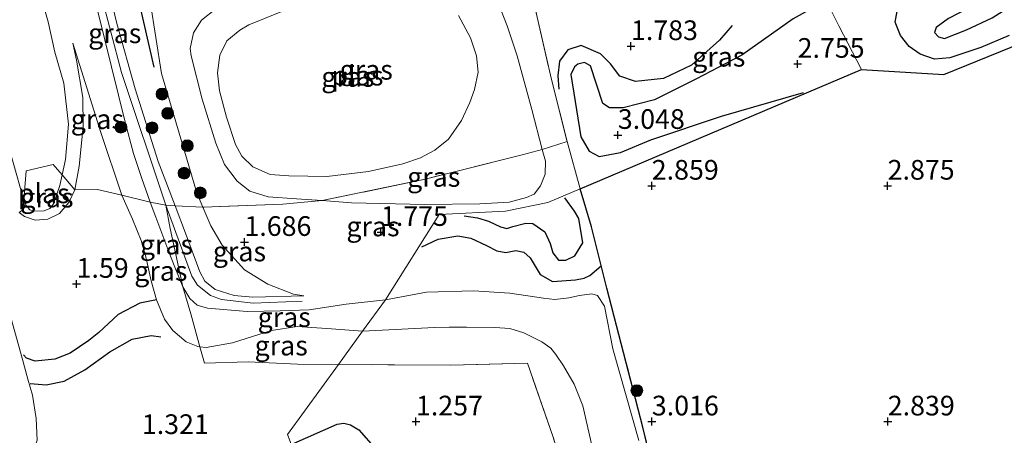
# Model space of a CAD drawing. Units: metres. Extents: x 119999 to 130006, y 437499 to 443750.
# Drawn here: x 122485 to 122610, y 439774 to 439827 of the extents above; entities that cross this region are included whole.
import ezdxf
from ezdxf.enums import TextEntityAlignment as Align

# ---------------------------------------------------------------- set-up
doc = ezdxf.new("R2010")
doc.units = ezdxf.units.M
doc.linetypes.add('IE-TERREINAFSCHEIDING', pattern=[10, 8, -2])
doc.layers.get('0').update_dxf_attribs({"lineweight": 25})
for name, color, linetype in [('B-ME-GR-BOMENRIJ-L-B1', 10, 'Continuous'), ('B-ME-GW-GRONDWERKLIJN-L-B1', 10, 'Continuous'), ('B-ME-GW-HOOGTEPUNT-S-B1', 10, 'Continuous'), ('B-ME-IE-RIET-GV-B6', 10, 'Continuous'), ('B-ME-OG-BREUK-L-B1', 10, 'Continuous')]:
    doc.layers.add(name, color=color, linetype=linetype)
for name, color, linetype, lineweight in [('B-ME-GR-BOOM-S-B1', 93, 'Continuous', 18), ('B-ME-GW-KRUINLIJN-L-B1', 93, 'Continuous', 18), ('B-ME-GW-TEENLIJN-L-B1', 93, 'Continuous', 18), ('B-ME-IE-GRASLAND-GV-B6', 93, 'Continuous', 18), ('B-ME-IE-HULPGEOMETRIE-L-B1', 53, 'Continuous', 18), ('B-ME-IE-TERREINAFSCHEIDING-DOORGANG-L-B1', 8, 'IE-TERREINAFSCHEIDING-KUNSTMATIG-OPEN', 18), ('B-ME-IE-TERREINAFSCHEIDING-RASTERHEKWERK-L-B1', 8, 'IE-TERREINAFSCHEIDING', 18), ('B-ME-OG-WATER-GV-B6', 153, 'Continuous', 18)]:
    doc.layers.add(name, color=color, linetype=linetype, lineweight=lineweight)
doc.styles.add('NLCS-ISO', font='NLCS-ISO.TTF')
doc.linetypes.add('IE-TERREINAFSCHEIDING-KUNSTMATIG-OPEN', pattern='A,7,-1.5,[67,NLCS.SHX,S=0.75,R=0,X=0,Y=0],-1.5', length=10)

# ---------------------------------------------------------------- blocks, each defined once
blk = doc.blocks.new('hoogtepunt')
for p, q in [((-0.5, 0), (0.5, 0)), ((0, 0.5), (0, -0.5))]:
    blk.add_line(p, q)
blk = doc.blocks.new('boom')
h = blk.add_hatch(color=256)
edge = h.paths.add_edge_path()
edge.add_arc((0, 0), 0.75, 0, 360)
blk.add_circle((0, 0), 0.75)

msp = doc.modelspace()

# ---------------------------------------------------------------- linework, layer by layer
at = {"layer": 'B-ME-GR-BOMENRIJ-L-B1'}
msp.add_line((122499.696, 439832.095, 1.727), (122502.181, 439821.204, 1.558), dxfattribs=at)
at = {"layer": 'B-ME-GW-GRONDWERKLIJN-L-B1'}
for points in [[(122610.968, 439825.246, 2.891), (122607.38, 439823.702, 2.903), (122603.418, 439822.411, 2.911), (122601.46, 439822.244, 2.911), (122599.632, 439822.876, 2.911), (122598.241, 439823.845, 2.911), (122597.134, 439825.227, 2.863), (122596.457, 439826.926, 2.822), (122596.845, 439829.026, 2.758), (122598.065, 439830.763, 2.702), (122601.123, 439832.081, 2.625), (122604.472, 439832.981, 2.601), (122608.62, 439834.236, 2.605), (122610.454, 439835.813, 2.577)], [(122587.711, 439829.673, 2.434), (122583.493, 439827.336, 2.464), (122576.983, 439822.723, 2.637), (122571.137, 439819.683, 2.73), (122565.879, 439817.053, 2.806), (122561.866, 439816.027, 2.826), (122560.132, 439816.055, 2.758), (122559.279, 439816.587, 2.831), (122557.743, 439821.385, 2.633), (122556.963, 439821.822, 2.613), (122556.112, 439821.604, 2.609), (122555.686, 439821.234, 2.625), (122555.244, 439820.297, 2.661), (122556.507, 439812.337, 2.839), (122557.56, 439810.526, 2.939), (122558.846, 439809.858, 3.056), (122561.541, 439810.359, 3.072), (122565.403, 439811.991, 3.072), (122574.401, 439814.988, 2.923), (122584.806, 439817.976, 2.831)], [(122536.29, 439798.353, 2.281), (122538.372, 439799.336, 2.273), (122540.84, 439799.752, 2.273), (122542.513, 439799.458, 2.273), (122544.496, 439798.534, 2.257), (122545.821, 439797.86, 2.277), (122546.97, 439797.644, 2.333), (122548.253, 439797.915, 2.393), (122549.249, 439797.707, 2.421), (122550.076, 439796.966, 2.461), (122550.966, 439795.509, 2.594), (122551.317, 439794.86, 2.662), (122552.877, 439793.978, 2.763), (122555.819, 439794.158, 2.743), (122556.922, 439794.409, 2.743), (122557.662, 439794.723, 2.743), (122559.089, 439795.955, 2.745)], [(122502.525, 439791.648, 1.831), (122500.403, 439791.213, 1.823), (122497.644, 439789.764, 1.775), (122495.223, 439787.477, 1.69), (122493.944, 439786.465, 1.682), (122491.576, 439784.842, 1.682), (122489.608, 439784.082, 1.686), (122487.123, 439783.818, 1.707), (122486.014, 439784.231, 1.711), (122485.634, 439784.646, 1.707)], [(122519.652, 439773.258, 1.189), (122525.527, 439775.824, 1.277), (122526.365, 439775.94, 1.301), (122527.225, 439775.754, 1.289), (122528.289, 439775.09, 1.289), (122530.416, 439772.641, 1.285), (122536.577, 439759.693, 1.373), (122545.995, 439739.306, 1.285), (122550.85, 439730.095, 1.345), (122551.702, 439727.199, 1.345), (122552.637, 439724.488, 1.345), (122559.398, 439711.721, 1.333), (122564.467, 439699.719, 1.385), (122565.311, 439698.6, 1.385), (122566.088, 439697.72, 1.389), (122567.121, 439696.583, 1.405)]]:
    msp.add_polyline3d(points, dxfattribs=at)
at = {"layer": 'B-ME-GW-KRUINLIJN-L-B1'}
for points in [[(122492.611, 439847.467, 3.241), (122492.245, 439845.333, 3.124), (122492.93, 439841.33, 2.956), (122495.456, 439830.573, 2.691), (122498.074, 439820.528, 2.562), (122503.721, 439803.663, 2.554), (122507.035, 439794.648, 2.53), (122507.769, 439793.488, 2.55), (122509.404, 439792.192, 2.518), (122510.798, 439791.689, 2.466), (122514.849, 439791.213, 2.285), (122521.064, 439791.472, 1.931)], [(122495.486, 439847.345, 3.096), (122494.145, 439845.217, 3.068), (122493.612, 439843.726, 3.04), (122493.684, 439842.127, 2.972), (122495.75, 439834.039, 2.691), (122497.493, 439826.744, 2.622), (122499.836, 439818.449, 2.546), (122502.738, 439809.212, 2.518), (122504.908, 439803.567, 2.52)], [(122501.732, 439804.049, 2.534), (122501.678, 439804.196, 2.538), (122500.683, 439807.046, 2.554), (122499.611, 439810.241, 2.53), (122498.555, 439814.231, 2.494), (122495.951, 439824.669, 2.582), (122492.764, 439837.724, 2.799), (122491.254, 439843.071, 2.956), (122489.553, 439846.227, 3.104)], [(122551.593, 439810.761, 1.82), (122550.261, 439815.85, 1.891), (122548.423, 439822.632, 1.759), (122547.147, 439826.467, 1.538), (122545.584, 439830.405, 1.409)], [(122510.09, 439828.619, 1.188), (122508.26, 439827.167, 1.188), (122507.263, 439825.593, 1.188), (122506.826, 439823.598, 1.192), (122506.953, 439822.646, 1.192), (122508.333, 439817.145, 1.164), (122510.096, 439811.541, 1.188), (122511.202, 439808.843, 1.217), (122512.803, 439806.717, 1.289), (122514.399, 439805.458, 1.357), (122516.733, 439804.726, 1.445), (122520.336, 439804.48, 1.498), (122523.59, 439804.246, 1.552)], [(122492.136, 439805.634, 1.566), (122492.689, 439808.635, 1.558), (122493.219, 439813.678, 1.55), (122493.169, 439817.35, 1.574), (122492.362, 439822.12, 1.578), (122491.895, 439824.254, 1.594)], [(122523.59, 439804.246, 1.552), (122527.315, 439803.978, 1.614), (122536.668, 439803.75, 1.658), (122543.676, 439803.82, 1.594), (122547.378, 439804.058, 1.59), (122549.609, 439804.663, 1.542), (122550.548, 439805.081, 1.598), (122551.385, 439806.129, 1.723), (122551.98, 439807.596, 1.787), (122551.99, 439809.246, 1.799), (122551.593, 439810.761, 1.82)], [(122485.071, 439802.736, 1.337), (122485.75, 439802.223, 1.349), (122487.101, 439801.747, 1.401), (122488.701, 439801.877, 1.494), (122490.209, 439802.602, 1.538), (122491.401, 439804.02, 1.57), (122492.136, 439805.634, 1.566)], [(122505.886, 439793.274, 2.466), (122504.885, 439795.776, 2.438), (122504.101, 439797.756, 2.45), (122502.436, 439802.136, 2.478), (122501.732, 439804.049, 2.534)], [(122504.908, 439803.567, 2.52), (122506.244, 439800.092, 2.522), (122508.058, 439795.178, 2.522), (122508.704, 439793.994, 2.518), (122509.999, 439792.942, 2.502), (122512.435, 439792.203, 2.43), (122514.796, 439791.994, 2.265), (122521.259, 439792.127, 1.935)], [(122417.172, 439787.112, 1.416), (122422.376, 439775.926, 1.405), (122427.956, 439764.045, 1.265), (122431.509, 439758.063, 1.249), (122435.705, 439753.245, 1.269), (122440.568, 439751.026, 1.281), (122445.362, 439750.424, 1.225), (122449.997, 439751.023, 1.172), (122455.4, 439752.857, 1.16), (122468.375, 439757.564, 1.144), (122476.701, 439761.174, 1.18), (122481.365, 439764.176, 1.148), (122484.033, 439766.861, 1.188), (122486.116, 439770.31, 1.221), (122487.364, 439773.809, 1.253), (122487.231, 439776.549, 1.349), (122486.749, 439779.509, 1.458), (122486.185, 439781.533, 1.55), (122485.436, 439784.211, 1.658), (122482.639, 439794.265, 1.522), (122480.899, 439799.696, 1.381)], [(122531.671, 439791.65, 2.185), (122526.655, 439791.102, 2.168), (122521.96, 439790.355, 1.895), (122518.278, 439790.234, 1.968), (122514.086, 439790.154, 2.213), (122509.009, 439790.557, 2.486), (122507.723, 439790.956, 2.486), (122506.767, 439791.809, 2.478), (122505.886, 439793.274, 2.466)], [(122563.862, 439773.758, 2.875), (122560.578, 439785.418, 2.867), (122559.515, 439790.848, 2.827), (122558.623, 439792.173, 2.835), (122557.898, 439792.397, 2.835), (122556.317, 439792.188, 2.835), (122554.965, 439791.883, 2.835), (122553.19, 439791.686, 2.863), (122551.76, 439791.845, 2.847), (122547.471, 439792.464, 2.823), (122542.83, 439792.762, 2.678), (122536.891, 439792.592, 2.506), (122531.671, 439791.65, 2.185)]]:
    msp.add_polyline3d(points, dxfattribs=at)
at = {"layer": 'B-ME-GW-TEENLIJN-L-B1'}
for points in [[(122585.952, 439862.638, 1.201), (122580.314, 439860.972, 1.301), (122571.848, 439858.643, 1.389), (122564.42, 439856.015, 1.365), (122555.053, 439852.844, 1.353), (122547.099, 439850.095, 1.281), (122537.807, 439847.815, 1.261), (122528.727, 439845.831, 1.184), (122517.547, 439843.515, 1.208), (122510.389, 439841.723, 1.152), (122505.588, 439840.137, 1.16), (122503.601, 439838.882, 1.136), (122501.675, 439836.953, 1.188), (122500.892, 439835.091, 1.229), (122501.025, 439834.193, 1.233), (122503.185, 439820.397, 1.397), (122507.664, 439805.228, 1.482), (122508.438, 439803.405, 1.557)], [(122491.895, 439824.254, 1.594), (122495.47, 439812.914, 1.743), (122498.133, 439804.943, 1.944)], [(122508.046, 439785.669, 1.504), (122507.784, 439785.695, 1.506), (122506.316, 439786.277, 1.538), (122504.607, 439787.73, 1.662), (122503.564, 439789.192, 1.707), (122502.525, 439791.648, 1.831), (122501.84, 439794.04, 1.815), (122501.191, 439797.09, 1.819), (122500.585, 439799.166, 1.843), (122499.502, 439801.896, 1.895), (122498.133, 439804.943, 1.944)], [(122508.438, 439803.405, 1.557), (122509.435, 439801.058, 1.654), (122510.907, 439798.583, 1.843), (122513.716, 439795.431, 1.899), (122516.703, 439793.638, 1.931), (122519.976, 439792.363, 1.895), (122521.259, 439792.127, 1.935)], [(122508.046, 439785.669, 1.504), (122508.857, 439785.588, 1.498), (122512.215, 439786.147, 1.562), (122517.182, 439787.753, 1.55), (122520.441, 439788.226, 1.482), (122524.788, 439787.954, 1.417), (122528.743, 439787.63, 1.406)], [(122528.743, 439787.63, 1.406), (122537.904, 439788.133, 1.622), (122539.771, 439788.166, 1.674), (122541.944, 439788.161, 1.69), (122545.573, 439788.098, 1.69), (122547.452, 439788.003, 1.682), (122549.231, 439787.42, 1.666), (122551.536, 439786.312, 1.63), (122552.68, 439785.485, 1.598), (122553.332, 439784.665, 1.586), (122554.301, 439783.259, 1.546), (122555.655, 439780.926, 1.53), (122556.756, 439778.142, 1.498), (122560.712, 439760.814, 1.469)]]:
    msp.add_polyline3d(points, dxfattribs=at)
at = {"layer": 'B-ME-IE-GRASLAND-GV-B6'}
for points in [[(122615.495, 439825.48, 2.81), (122602.664, 439820.283, 2.818), (122592.174, 439820.895, 2.819), (122589.307, 439826.466, 2.518), (122586.722, 439831.66, 2.06), (122597.464, 439836.832, 1.807), (122596.355, 439839.319, 1.315), (122626.486, 439854.161, 1.365)], [(122501.732, 439804.049, 2.534), (122501.678, 439804.196, 2.538), (122500.683, 439807.046, 2.554), (122499.611, 439810.241, 2.53), (122498.555, 439814.231, 2.494), (122495.951, 439824.669, 2.582), (122492.764, 439837.724, 2.799), (122491.254, 439843.071, 2.956), (122489.553, 439846.227, 3.104), (122490.861, 439846.975, 3.229), (122492.611, 439847.467, 3.241), (122494.357, 439847.466, 3.193), (122495.486, 439847.345, 3.096), (122494.145, 439845.217, 3.068), (122493.612, 439843.726, 3.04), (122493.684, 439842.127, 2.972), (122495.75, 439834.039, 2.691), (122497.493, 439826.744, 2.622), (122499.836, 439818.449, 2.546), (122502.738, 439809.212, 2.518), (122504.908, 439803.567, 2.52), (122503.721, 439803.663, 2.554), (122501.732, 439804.049, 2.534)], [(122592.174, 439820.895, 2.819), (122556.411, 439805.756, 2.124), (122554.755, 439811.775, 2.53), (122552.752, 439819.637, 2.12), (122550.626, 439829.057, 1.506), (122557.906, 439831.66, 1.305), (122559.573, 439832.242, 1.221), (122559.632, 439832.199, 1.221), (122562.139, 439830.506, 1.257), (122565.45, 439829.154, 1.341), (122567.651, 439828.661, 1.397), (122571.666, 439829.121, 1.462), (122576.595, 439830.66, 1.401), (122584.832, 439833.979, 1.345), (122596.355, 439839.319, 1.315), (122597.464, 439836.832, 1.807), (122586.722, 439831.66, 2.06), (122589.307, 439826.466, 2.518), (122592.174, 439820.895, 2.819)], [(122492.764, 439837.724, 2.799), (122495.951, 439824.669, 2.582), (122498.555, 439814.231, 2.494), (122499.611, 439810.241, 2.53), (122500.683, 439807.046, 2.554), (122501.678, 439804.196, 2.538), (122501.732, 439804.049, 2.534), (122498.133, 439804.943, 1.944), (122495.47, 439812.914, 1.743), (122491.895, 439824.254, 1.594), (122492.362, 439822.12, 1.578), (122493.169, 439817.35, 1.574), (122493.219, 439813.678, 1.55), (122492.689, 439808.635, 1.558), (122492.136, 439805.634, 1.566), (122490.539, 439807.507, 0.935), (122490.974, 439809.463, 0.935), (122491.33, 439813.948, 0.935), (122490.765, 439819.185, 0.935), (122489.588, 439823.104, 0.935), (122488.781, 439826.985, 0.935), (122487.255, 439832.346, 0.935)], [(122501.025, 439834.193, 1.233), (122503.185, 439820.397, 1.397), (122507.664, 439805.228, 1.482), (122508.438, 439803.405, 1.557), (122504.908, 439803.567, 2.52), (122502.738, 439809.212, 2.518), (122499.836, 439818.449, 2.546), (122497.493, 439826.744, 2.622), (122495.75, 439834.039, 2.691)], [(122510.09, 439828.619, 1.188), (122508.26, 439827.167, 1.188), (122507.263, 439825.593, 1.188), (122506.826, 439823.598, 1.192), (122506.953, 439822.646, 1.192), (122508.333, 439817.145, 1.164), (122510.096, 439811.541, 1.188), (122511.202, 439808.843, 1.217), (122512.803, 439806.717, 1.289), (122514.399, 439805.458, 1.357), (122516.733, 439804.726, 1.445), (122520.336, 439804.48, 1.498), (122523.59, 439804.246, 1.552), (122518.594, 439803.788, 1.662), (122508.438, 439803.405, 1.557), (122507.664, 439805.228, 1.482), (122503.185, 439820.397, 1.397), (122501.025, 439834.193, 1.233)], [(122545.584, 439830.405, 1.409), (122547.147, 439826.467, 1.538), (122548.423, 439822.632, 1.759), (122550.261, 439815.85, 1.891), (122551.593, 439810.761, 1.82), (122549.039, 439810.085, 1.297), (122536.69, 439806.965, 1.217), (122523.59, 439804.246, 1.552), (122520.336, 439804.48, 1.498), (122516.733, 439804.726, 1.445), (122514.399, 439805.458, 1.357), (122512.803, 439806.717, 1.289), (122511.202, 439808.843, 1.217), (122510.096, 439811.541, 1.188), (122508.333, 439817.145, 1.164), (122506.953, 439822.646, 1.192), (122506.826, 439823.598, 1.192), (122507.263, 439825.593, 1.188), (122508.26, 439827.167, 1.188), (122510.09, 439828.619, 1.188)], [(122550.626, 439829.057, 1.506), (122552.752, 439819.637, 2.12), (122554.755, 439811.775, 2.53), (122551.593, 439810.761, 1.82), (122550.261, 439815.85, 1.891), (122548.423, 439822.632, 1.759), (122547.147, 439826.467, 1.538), (122545.584, 439830.405, 1.409)], [(122520.464, 439829.075, 0.851), (122514.296, 439826.584, 0.851), (122513.117, 439825.915, 0.851), (122511.5, 439824.578, 0.851), (122510.578, 439822.72, 0.851), (122510.316, 439820.485, 0.851), (122510.534, 439818.216, 0.851), (122511.452, 439814.86, 0.851), (122512.588, 439811.377, 0.847), (122513.401, 439809.914, 0.847), (122514.775, 439808.535, 0.847), (122516.988, 439807.565, 0.851), (122519.356, 439807.382, 0.851)], [(122519.356, 439807.382, 0.851), (122524.21, 439807.308, 0.851), (122529.506, 439807.968, 0.847), (122533.848, 439808.942, 0.851), (122536.109, 439809.698, 0.851), (122537.919, 439810.649, 0.851), (122539.69, 439812.065, 0.851), (122541.313, 439814.418, 0.851), (122542.396, 439816.711, 0.851), (122542.986, 439818.39, 0.851), (122543.425, 439820.556, 0.851), (122543.214, 439822.667, 0.851), (122542.484, 439824.935, 0.851), (122540.962, 439827.759, 0.851)], [(122498.133, 439804.943, 1.944), (122495.018, 439805.643, 1.711), (122492.136, 439805.634, 1.566), (122492.689, 439808.635, 1.558), (122493.219, 439813.678, 1.55), (122493.169, 439817.35, 1.574), (122492.362, 439822.12, 1.578), (122491.895, 439824.254, 1.594), (122495.47, 439812.914, 1.743), (122498.133, 439804.943, 1.944)], [(122483.015, 439813.769, 0.935), (122485.623, 439804.437, 0.935), (122485.661, 439804.345, 0.935), (122485.556, 439803.09, 1.204), (122485.071, 439802.736, 1.337)], [(122556.411, 439805.756, 2.124), (122552.282, 439804.008, 1.703), (122546.931, 439802.894, 1.686), (122538.494, 439802.465, 1.823), (122531.671, 439791.65, 2.185), (122526.655, 439791.102, 2.168), (122521.96, 439790.355, 1.895), (122518.278, 439790.234, 1.968), (122514.086, 439790.154, 2.213), (122509.009, 439790.557, 2.486), (122507.723, 439790.956, 2.486), (122506.767, 439791.809, 2.478), (122505.886, 439793.274, 2.466), (122505.011, 439797.409, 2.53), (122504.263, 439800.712, 2.51), (122503.721, 439803.663, 2.554), (122504.908, 439803.567, 2.52), (122506.244, 439800.092, 2.522), (122508.058, 439795.178, 2.522), (122508.704, 439793.994, 2.518), (122509.999, 439792.942, 2.502), (122512.435, 439792.203, 2.43), (122514.796, 439791.994, 2.265), (122521.259, 439792.127, 1.935), (122519.976, 439792.363, 1.895), (122516.703, 439793.638, 1.931), (122513.716, 439795.431, 1.899), (122510.907, 439798.583, 1.843), (122509.435, 439801.058, 1.654), (122508.438, 439803.405, 1.557), (122518.594, 439803.788, 1.662), (122523.59, 439804.246, 1.552), (122527.315, 439803.978, 1.614), (122536.668, 439803.75, 1.658), (122543.676, 439803.82, 1.594), (122547.378, 439804.058, 1.59), (122549.609, 439804.663, 1.542), (122550.548, 439805.081, 1.598), (122551.385, 439806.129, 1.723), (122551.98, 439807.596, 1.787), (122551.99, 439809.246, 1.799), (122551.593, 439810.761, 1.82), (122554.755, 439811.775, 2.53), (122556.411, 439805.756, 2.124)], [(122543.676, 439803.82, 1.594), (122536.668, 439803.75, 1.658), (122527.315, 439803.978, 1.614), (122523.59, 439804.246, 1.552), (122536.69, 439806.965, 1.217), (122549.039, 439810.085, 1.297), (122551.593, 439810.761, 1.82), (122551.99, 439809.246, 1.799), (122551.98, 439807.596, 1.787), (122551.385, 439806.129, 1.723), (122550.548, 439805.081, 1.598), (122549.609, 439804.663, 1.542), (122547.378, 439804.058, 1.59), (122543.676, 439803.82, 1.594)], [(122490.539, 439807.507, 0.935), (122492.136, 439805.634, 1.566), (122491.401, 439804.02, 1.57), (122490.209, 439802.602, 1.538), (122488.701, 439801.877, 1.494), (122487.101, 439801.747, 1.401), (122485.75, 439802.223, 1.349), (122485.071, 439802.736, 1.337), (122485.556, 439803.09, 1.204), (122485.661, 439804.345, 0.935), (122485.948, 439803.645, 0.935), (122486.425, 439803.092, 0.935), (122486.997, 439802.897, 0.935), (122488.246, 439802.93, 0.935), (122488.966, 439803.238, 0.935), (122489.426, 439803.835, 0.935), (122490.237, 439806.153, 0.935), (122490.539, 439807.507, 0.935)], [(122563.862, 439773.758, 2.875), (122560.578, 439785.418, 2.867), (122559.515, 439790.848, 2.827), (122558.623, 439792.173, 2.835), (122557.898, 439792.397, 2.835), (122556.317, 439792.188, 2.835), (122554.965, 439791.883, 2.835), (122553.19, 439791.686, 2.863), (122551.76, 439791.845, 2.847), (122547.471, 439792.464, 2.823), (122542.83, 439792.762, 2.678), (122536.891, 439792.592, 2.506), (122531.671, 439791.65, 2.185), (122538.494, 439802.465, 1.823), (122546.931, 439802.894, 1.686), (122552.282, 439804.008, 1.703), (122556.411, 439805.756, 2.124)], [(122556.411, 439805.756, 2.124), (122557.857, 439800.898, 2.518), (122559.795, 439793.124, 2.875), (122564.384, 439775.452, 2.992), (122568.388, 439758.931, 2.984), (122572.477, 439742.168, 3.16), (122574.012, 439735.822, 3.056), (122574.747, 439732.781, 2.795), (122577.253, 439722.435, 2.345), (122580.372, 439710.962, 2.224), (122582.503, 439701.909, 2.445), (122585.169, 439692.76, 2.02), (122586.099, 439689.89, 2.005), (122587.655, 439685.198, 1.57), (122591.029, 439677.056, 1.2)], [(122485.071, 439802.736, 1.337), (122485.75, 439802.223, 1.349), (122487.101, 439801.747, 1.401), (122488.701, 439801.877, 1.494), (122490.209, 439802.602, 1.538), (122491.401, 439804.02, 1.57), (122492.136, 439805.634, 1.566), (122495.018, 439805.643, 1.711), (122498.133, 439804.943, 1.944), (122499.502, 439801.896, 1.895), (122500.585, 439799.166, 1.843), (122501.191, 439797.09, 1.819), (122501.84, 439794.04, 1.815), (122502.525, 439791.648, 1.831), (122503.564, 439789.192, 1.707), (122504.607, 439787.73, 1.662), (122506.316, 439786.277, 1.538), (122507.784, 439785.695, 1.506), (122508.046, 439785.669, 1.504), (122508.637, 439783.564, 1.369), (122514.207, 439783.742, 1.522), (122520.482, 439783.471, 1.289), (122525.671, 439783.412, 1.281)], [(122508.046, 439785.669, 1.504), (122507.784, 439785.695, 1.506), (122506.316, 439786.277, 1.538), (122504.607, 439787.73, 1.662), (122503.564, 439789.192, 1.707), (122502.525, 439791.648, 1.831), (122501.84, 439794.04, 1.815), (122501.191, 439797.09, 1.819), (122500.585, 439799.166, 1.843), (122499.502, 439801.896, 1.895), (122498.133, 439804.943, 1.944), (122501.732, 439804.049, 2.534), (122502.436, 439802.136, 2.478), (122504.101, 439797.756, 2.45), (122504.885, 439795.776, 2.438), (122505.886, 439793.274, 2.466), (122506.9, 439789.835, 2.245), (122508.046, 439785.669, 1.504)], [(122505.886, 439793.274, 2.466), (122504.885, 439795.776, 2.438), (122504.101, 439797.756, 2.45), (122502.436, 439802.136, 2.478), (122501.732, 439804.049, 2.534), (122503.721, 439803.663, 2.554), (122504.263, 439800.712, 2.51), (122505.011, 439797.409, 2.53), (122505.886, 439793.274, 2.466)], [(122504.908, 439803.567, 2.52), (122508.438, 439803.405, 1.557), (122509.435, 439801.058, 1.654), (122510.907, 439798.583, 1.843), (122513.716, 439795.431, 1.899), (122516.703, 439793.638, 1.931), (122519.976, 439792.363, 1.895), (122521.259, 439792.127, 1.935), (122514.796, 439791.994, 2.265), (122512.435, 439792.203, 2.43), (122509.999, 439792.942, 2.502), (122508.704, 439793.994, 2.518), (122508.058, 439795.178, 2.522), (122506.244, 439800.092, 2.522), (122504.908, 439803.567, 2.52)], [(122484.033, 439766.861, 1.188), (122486.116, 439770.31, 1.221), (122487.364, 439773.809, 1.253), (122487.231, 439776.549, 1.349), (122486.749, 439779.509, 1.458), (122486.185, 439781.533, 1.55), (122485.436, 439784.211, 1.658), (122482.639, 439794.265, 1.522)], [(122482.639, 439794.265, 1.522), (122485.436, 439784.211, 1.658), (122486.185, 439781.533, 1.55), (122486.749, 439779.509, 1.458), (122487.231, 439776.549, 1.349), (122487.364, 439773.809, 1.253), (122486.116, 439770.31, 1.221), (122484.033, 439766.861, 1.188)], [(122531.671, 439791.65, 2.185), (122528.743, 439787.63, 1.406), (122524.788, 439787.954, 1.417), (122520.441, 439788.226, 1.482), (122517.182, 439787.753, 1.55), (122512.215, 439786.147, 1.562), (122508.857, 439785.588, 1.498), (122508.046, 439785.669, 1.504), (122506.9, 439789.835, 2.245), (122505.886, 439793.274, 2.466), (122506.767, 439791.809, 2.478), (122507.723, 439790.956, 2.486), (122509.009, 439790.557, 2.486), (122514.086, 439790.154, 2.213), (122518.278, 439790.234, 1.968), (122521.96, 439790.355, 1.895), (122526.655, 439791.102, 2.168), (122531.671, 439791.65, 2.185)], [(122531.671, 439791.65, 2.185), (122536.891, 439792.592, 2.506), (122542.83, 439792.762, 2.678), (122547.471, 439792.464, 2.823), (122551.76, 439791.845, 2.847), (122553.19, 439791.686, 2.863), (122554.965, 439791.883, 2.835), (122556.317, 439792.188, 2.835), (122557.898, 439792.397, 2.835), (122558.623, 439792.173, 2.835), (122559.515, 439790.848, 2.827), (122560.578, 439785.418, 2.867), (122563.862, 439773.758, 2.875)], [(122560.712, 439760.814, 1.469), (122556.756, 439778.142, 1.498), (122555.655, 439780.926, 1.53), (122554.301, 439783.259, 1.546), (122553.332, 439784.665, 1.586), (122552.68, 439785.485, 1.598), (122551.536, 439786.312, 1.63), (122549.231, 439787.42, 1.666), (122547.452, 439788.003, 1.682), (122545.573, 439788.098, 1.69), (122541.944, 439788.161, 1.69), (122539.771, 439788.166, 1.674), (122537.904, 439788.133, 1.622), (122528.743, 439787.63, 1.406), (122531.671, 439791.65, 2.185)], [(122528.743, 439787.63, 1.406), (122525.671, 439783.412, 1.281), (122520.482, 439783.471, 1.289), (122514.207, 439783.742, 1.522), (122508.637, 439783.564, 1.369), (122508.046, 439785.669, 1.504), (122508.857, 439785.588, 1.498), (122512.215, 439786.147, 1.562), (122517.182, 439787.753, 1.55), (122520.441, 439788.226, 1.482), (122524.788, 439787.954, 1.417), (122528.743, 439787.63, 1.406)], [(122528.743, 439787.63, 1.406), (122537.904, 439788.133, 1.622), (122539.771, 439788.166, 1.674), (122541.944, 439788.161, 1.69), (122545.573, 439788.098, 1.69), (122547.452, 439788.003, 1.682), (122549.231, 439787.42, 1.666), (122551.536, 439786.312, 1.63), (122552.68, 439785.485, 1.598), (122553.332, 439784.665, 1.586), (122554.301, 439783.259, 1.546), (122555.655, 439780.926, 1.53), (122556.756, 439778.142, 1.498), (122560.712, 439760.814, 1.469)], [(122563.456, 439676.277, 1.837), (122566.781, 439687.469, 1.443), (122567.859, 439691.338, 1.108), (122568.699, 439694.398, 1.426), (122569.07, 439695.467, 1.514), (122571.261, 439701.78, 1.682), (122573.255, 439708.122, 1.751), (122573.328, 439710.312, 1.682), (122571.802, 439715.368, 1.485), (122569.169, 439723.61, 1.514), (122564.244, 439738.755, 1.473), (122559.184, 439754.506, 1.389), (122552.975, 439774.163, 1.317), (122549.724, 439783.563, 1.349), (122539.975, 439783.311, 1.481), (122525.671, 439783.412, 1.281), (122528.743, 439787.63, 1.406)], [(122525.671, 439783.412, 1.281), (122519.184, 439774.505, 1.241), (122521.55, 439768.197, 1.245), (122453.192, 439746.119, 1.277), (122380.301, 439720.932, 1.777)], [(122525.671, 439783.412, 1.281), (122539.975, 439783.311, 1.481), (122549.724, 439783.563, 1.349), (122552.975, 439774.163, 1.317), (122559.184, 439754.506, 1.389), (122564.244, 439738.755, 1.473), (122569.169, 439723.61, 1.514), (122571.802, 439715.368, 1.485), (122573.328, 439710.312, 1.682), (122573.255, 439708.122, 1.751), (122571.261, 439701.78, 1.682), (122569.07, 439695.467, 1.514), (122568.699, 439694.398, 1.426), (122567.859, 439691.338, 1.108), (122566.781, 439687.469, 1.443), (122563.456, 439676.277, 1.837), (122521.55, 439768.197, 1.245), (122519.184, 439774.505, 1.241), (122525.671, 439783.412, 1.281)]]:
    msp.add_polyline3d(points, dxfattribs=at)
at = {"layer": 'B-ME-IE-HULPGEOMETRIE-L-B1'}
for points in [[(122562.633, 439908.753, 0.176), (122563.806, 439905.37, 0.399), (122566.52, 439897.539, 2.45), (122570.054, 439887.343, 3.099), (122572.502, 439880.28, 6.118), (122572.73, 439879.622, 6.151), (122574.054, 439875.803, 6.168), (122574.297, 439875.103, 6.13), (122585.952, 439862.638, 1.201), (122587.479, 439859.215, 1.075), (122588.352, 439857.258, 0.706), (122595.638, 439840.925, 0.7), (122596.355, 439839.319, 1.315), (122597.464, 439836.832, 1.807), (122586.722, 439831.66, 2.06), (122589.307, 439826.466, 2.518), (122592.174, 439820.895, 2.819)], [(122760.252, 439854.472, 1.091), (122731.118, 439841.607, 1.216), (122728.088, 439842.894, 0.507), (122725.832, 439844.21, 1.187), (122670.147, 439828.229, 1.163), (122637.568, 439810.044, 2.758), (122615.495, 439825.48, 2.81), (122602.664, 439820.283, 2.818), (122592.174, 439820.895, 2.819), (122556.411, 439805.756, 2.124), (122552.282, 439804.008, 1.703), (122546.931, 439802.894, 1.686), (122538.494, 439802.465, 1.823), (122531.671, 439791.65, 2.185), (122528.743, 439787.63, 1.406), (122525.671, 439783.412, 1.281), (122519.184, 439774.505, 1.241), (122521.55, 439768.197, 1.245), (122563.456, 439676.277, 1.837)]]:
    msp.add_polyline3d(points, dxfattribs=at)
at = {"layer": 'B-ME-IE-RIET-GV-B6'}
msp.add_polyline3d([(122591.029, 439677.056, 1.2), (122587.655, 439685.198, 1.57), (122586.099, 439689.89, 2.005), (122585.169, 439692.76, 2.02), (122582.503, 439701.909, 2.445), (122580.372, 439710.962, 2.224), (122577.253, 439722.435, 2.345), (122574.747, 439732.781, 2.795), (122574.012, 439735.822, 3.056), (122572.477, 439742.168, 3.16), (122568.388, 439758.931, 2.984), (122564.384, 439775.452, 2.992), (122559.795, 439793.124, 2.875), (122557.857, 439800.898, 2.518), (122556.411, 439805.756, 2.124), (122592.174, 439820.895, 2.819), (122602.664, 439820.283, 2.818), (122615.495, 439825.48, 2.81)], dxfattribs=at)
at = {"layer": 'B-ME-IE-TERREINAFSCHEIDING-DOORGANG-L-B1'}
for p, q in [((122489.395, 439808.848, 0.903), (122485.97, 439808.03, 0.907)), ((122504.263, 439800.712, 2.51), (122505.011, 439797.409, 2.53))]:
    msp.add_line(p, q, dxfattribs=at)
at = {"layer": 'B-ME-IE-TERREINAFSCHEIDING-RASTERHEKWERK-L-B1'}
for p, q in [((122554.755, 439811.775, 2.53), (122551.593, 439810.761, 1.82)), ((122554.755, 439811.775, 2.53), (122556.411, 439805.756, 2.124)), ((122490.539, 439807.507, 0.935), (122489.395, 439808.848, 0.903)), ((122485.97, 439808.03, 0.907), (122485.661, 439804.345, 0.935)), ((122492.136, 439805.634, 1.566), (122490.539, 439807.507, 0.935)), ((122501.732, 439804.049, 2.534), (122498.133, 439804.943, 1.944)), ((122503.721, 439803.663, 2.554), (122501.732, 439804.049, 2.534)), ((122504.263, 439800.712, 2.51), (122503.721, 439803.663, 2.554)), ((122504.908, 439803.567, 2.52), (122503.721, 439803.663, 2.554)), ((122508.438, 439803.405, 1.557), (122504.908, 439803.567, 2.52)), ((122505.011, 439797.409, 2.53), (122505.886, 439793.274, 2.466))]:
    msp.add_line(p, q, dxfattribs=at)
for points in [[(122559.573, 439832.242, 1.221), (122557.906, 439831.66, 1.305), (122550.626, 439829.057, 1.506), (122552.752, 439819.637, 2.12), (122554.755, 439811.775, 2.53)], [(122551.593, 439810.761, 1.82), (122549.039, 439810.085, 1.297), (122536.69, 439806.965, 1.217), (122523.59, 439804.246, 1.552)], [(122574.995, 439650.965, 1.208), (122581.662, 439663.861, 1.172), (122591.029, 439677.056, 1.2), (122587.655, 439685.198, 1.57), (122586.099, 439689.89, 2.005), (122585.169, 439692.76, 2.02), (122582.503, 439701.909, 2.445), (122580.372, 439710.962, 2.224), (122577.253, 439722.435, 2.345), (122574.747, 439732.781, 2.795), (122574.012, 439735.822, 3.056), (122572.477, 439742.168, 3.16), (122568.388, 439758.931, 2.984), (122564.384, 439775.452, 2.992), (122559.795, 439793.124, 2.875), (122557.857, 439800.898, 2.518), (122556.411, 439805.756, 2.124)], [(122498.133, 439804.943, 1.944), (122495.018, 439805.643, 1.711), (122492.136, 439805.634, 1.566)], [(122485.661, 439804.345, 0.935), (122485.556, 439803.09, 1.204), (122485.071, 439802.736, 1.337)], [(122523.59, 439804.246, 1.552), (122518.594, 439803.788, 1.662), (122508.438, 439803.405, 1.557)], [(122505.886, 439793.274, 2.466), (122506.9, 439789.835, 2.245), (122508.046, 439785.669, 1.504)], [(122508.046, 439785.669, 1.504), (122508.637, 439783.564, 1.369), (122514.207, 439783.742, 1.522), (122520.482, 439783.471, 1.289), (122525.671, 439783.412, 1.281)], [(122563.456, 439676.277, 1.837), (122566.781, 439687.469, 1.443), (122567.859, 439691.338, 1.108), (122568.699, 439694.398, 1.426), (122569.07, 439695.467, 1.514), (122571.261, 439701.78, 1.682), (122573.255, 439708.122, 1.751), (122573.328, 439710.312, 1.682), (122571.802, 439715.368, 1.485), (122569.169, 439723.61, 1.514), (122564.244, 439738.755, 1.473), (122559.184, 439754.506, 1.389), (122552.975, 439774.163, 1.317), (122549.724, 439783.563, 1.349), (122539.975, 439783.311, 1.481), (122525.671, 439783.412, 1.281)]]:
    msp.add_polyline3d(points, dxfattribs=at)
at = {"layer": 'B-ME-OG-BREUK-L-B1'}
for points in [[(122613.683, 439833.667, 2.239), (122611.831, 439832.142, 2.23), (122607.022, 439829.336, 2.239), (122603.242, 439827.398, 2.235), (122601.702, 439826.252, 2.182), (122601.483, 439825.632, 2.17), (122601.972, 439825.069, 2.15), (122602.764, 439824.851, 2.146), (122605.539, 439825.94, 2.142), (122608.787, 439827.471, 2.138), (122611.246, 439829.04, 2.17), (122613.054, 439830.888, 2.17), (122614.437, 439832.821, 2.295)], [(122575.764, 439826.506, 2.158), (122574.137, 439824.656, 2.198), (122570.592, 439821.457, 2.247), (122567.018, 439819.784, 2.263), (122563.471, 439819.375, 2.263), (122561.447, 439820.072, 2.263), (122560.266, 439821.65, 2.174), (122558.988, 439822.907, 2.086), (122556.559, 439823.986, 2.098), (122554.856, 439823.403, 2.134), (122553.786, 439821.981, 2.178), (122553.554, 439820.095, 2.206), (122553.687, 439818.411, 2.263)], [(122541.658, 439802.305, 1.699), (122543.348, 439802.045, 1.726), (122544.753, 439801.641, 1.739), (122546.29, 439800.921, 1.755), (122547.09, 439800.712, 1.755), (122547.869, 439800.974, 1.787), (122549.496, 439801.392, 1.835), (122550.397, 439801.322, 1.847), (122551.901, 439800.259, 1.807), (122552.604, 439798.787, 1.847), (122552.931, 439797.611, 1.863), (122553.646, 439796.682, 1.875), (122554.608, 439796.659, 1.911), (122555.725, 439797.213, 1.943), (122556.761, 439798.878, 1.975), (122556.249, 439801.986, 1.875), (122555.698, 439802.908, 1.811), (122554.472, 439804.589, 1.795)], [(122486.463, 439781.017, 1.385), (122488.486, 439780.837, 1.405), (122490.793, 439781.285, 1.417), (122493.414, 439782.741, 1.458), (122496.583, 439785.041, 1.462), (122499.442, 439786.647, 1.445), (122501.847, 439787.112, 1.445), (122503.075, 439786.948, 1.478)]]:
    msp.add_polyline3d(points, dxfattribs=at)
at = {"layer": 'B-ME-OG-WATER-GV-B6'}
for points in [[(122487.255, 439832.346, 0.935), (122488.781, 439826.985, 0.935), (122489.588, 439823.104, 0.935), (122490.765, 439819.185, 0.935), (122491.33, 439813.948, 0.935), (122490.974, 439809.463, 0.935), (122490.539, 439807.507, 0.935), (122489.395, 439808.848, 0.903), (122485.97, 439808.03, 0.907), (122485.661, 439804.345, 0.935), (122485.623, 439804.437, 0.935), (122483.015, 439813.769, 0.935), (122482.604, 439814.938, 0.935), (122482.553, 439816.284, 0.935), (122483.065, 439817.328, 0.935), (122483.204, 439818.27, 0.935), (122482.608, 439819.762, 0.935), (122481.816, 439820.515, 0.935)], [(122540.962, 439827.759, 0.851), (122542.484, 439824.935, 0.851), (122543.214, 439822.667, 0.851), (122543.425, 439820.556, 0.851), (122542.986, 439818.39, 0.851), (122542.396, 439816.711, 0.851), (122541.313, 439814.418, 0.851), (122539.69, 439812.065, 0.851), (122537.919, 439810.649, 0.851), (122536.109, 439809.698, 0.851), (122533.848, 439808.942, 0.851), (122529.506, 439807.968, 0.847), (122524.21, 439807.308, 0.851), (122519.356, 439807.382, 0.851), (122516.988, 439807.565, 0.851), (122514.775, 439808.535, 0.847), (122513.401, 439809.914, 0.847), (122512.588, 439811.377, 0.847), (122511.452, 439814.86, 0.851), (122510.534, 439818.216, 0.851), (122510.316, 439820.485, 0.851), (122510.578, 439822.72, 0.851), (122511.5, 439824.578, 0.851), (122513.117, 439825.915, 0.851), (122514.296, 439826.584, 0.851), (122520.464, 439829.075, 0.851)], [(122490.539, 439807.507, 0.935), (122490.237, 439806.153, 0.935), (122489.426, 439803.835, 0.935), (122488.966, 439803.238, 0.935), (122488.246, 439802.93, 0.935), (122486.997, 439802.897, 0.935), (122486.425, 439803.092, 0.935), (122485.948, 439803.645, 0.935), (122485.661, 439804.345, 0.935), (122485.97, 439808.03, 0.907), (122489.395, 439808.848, 0.903), (122490.539, 439807.507, 0.935)]]:
    msp.add_polyline3d(points, dxfattribs=at)

# ---------------------------------------------------------------- block references
at = {"layer": 'B-ME-GR-BOOM-S-B1', "rotation": 90}
for p in [(122503.25, 439817.787, 1.486), (122503.967, 439815.341, 1.594), (122498.016, 439813.579, 2.281), (122501.973, 439813.506, 2.321), (122506.446, 439811.224, 1.526), (122506.041, 439807.733, 1.715), (122508.1, 439805.232, 1.526), (122563.62, 439780.094, 3.032)]:
    msp.add_blockref('boom', p, dxfattribs=at)
at = {"layer": 'B-ME-GW-HOOGTEPUNT-S-B1', "rotation": 90}
for p in [(122562.872, 439823.874, 1.783), (122562.872, 439823.874, 1.783), (122584.066, 439821.622, 2.755), (122584.066, 439821.622, 2.755), (122561.205, 439812.585, 3.048), (122561.205, 439812.585, 3.048), (122565.515, 439806.131, 2.859), (122565.515, 439806.131, 2.859), (122595.514, 439806.131, 2.875), (122595.514, 439806.131, 2.875), (122531.079, 439800.253, 1.775), (122531.079, 439800.253, 1.775), (122513.719, 439798.983, 1.686), (122513.719, 439798.983, 1.686), (122492.371, 439793.654, 1.59), (122492.371, 439793.654, 1.59), (122535.53, 439776.16, 1.257), (122535.53, 439776.16, 1.257), (122565.529, 439776.16, 3.016), (122565.529, 439776.16, 3.016), (122595.53, 439776.157, 2.839), (122595.53, 439776.157, 2.839)]:
    msp.add_blockref('hoogtepunt', p, dxfattribs=at)

# ---------------------------------------------------------------- texts
at = {"layer": 'B-ME-GW-HOOGTEPUNT-S-B1', "ltscale": 0.2, "style": 'NLCS-ISO'}
for s, p in [('1.783', (122562.872, 439823.874, 1.783)), ('1.783', (122562.872, 439823.874, 1.783)), ('2.755', (122584.066, 439821.622, 2.755)), ('2.755', (122584.066, 439821.622, 2.755)), ('3.048', (122561.205, 439812.585, 3.048)), ('3.048', (122561.205, 439812.585, 3.048)), ('2.859', (122565.515, 439806.131, 2.859)), ('2.859', (122565.515, 439806.131, 2.859)), ('2.875', (122595.514, 439806.131, 2.875)), ('2.875', (122595.514, 439806.131, 2.875)), ('1.775', (122531.079, 439800.253, 1.775)), ('1.775', (122531.079, 439800.253, 1.775)), ('1.686', (122513.719, 439798.983, 1.686)), ('1.686', (122513.719, 439798.983, 1.686)), ('1.59', (122492.371, 439793.654, 1.59)), ('1.59', (122492.371, 439793.654, 1.59)), ('1.257', (122535.53, 439776.16, 1.257)), ('1.257', (122535.53, 439776.16, 1.257)), ('3.016', (122565.529, 439776.16, 3.016)), ('3.016', (122565.529, 439776.16, 3.016)), ('2.839', (122595.53, 439776.157, 2.839)), ('2.839', (122595.53, 439776.157, 2.839)), ('1.321', (122500.676, 439773.795, 1.321)), ('1.321', (122500.676, 439773.795, 1.321))]:
    msp.add_text(s, height=2.5, dxfattribs=at).set_placement(p, align=Align.BOTTOM_LEFT)
at = {"layer": 'B-ME-IE-GRASLAND-GV-B6', "ltscale": 0.2, "style": 'NLCS-ISO'}
for p in [(122497.2305, 439825.517), (122574.045, 439822.5375), (122529.2095, 439820.8785), (122526.8705, 439819.975), (122495.014, 439814.5985), (122537.79, 439807.2555), (122488.6035, 439804.627), (122530.066, 439800.9645), (122503.809, 439798.6615), (122513.0835, 439797.7805), (122503.0895, 439795.306), (122518.7785, 439789.431), (122518.3945, 439785.819)]:
    msp.add_text('gras', height=2.5, dxfattribs=at).set_placement(p, align=Align.MIDDLE_CENTER)
at = {"layer": 'B-ME-OG-WATER-GV-B6', "ltscale": 0.2, "style": 'NLCS-ISO'}
for p in [(122528.097, 439820.1334), (122488.1957, 439805.1689)]:
    msp.add_text('plas', height=2.5, dxfattribs=at).set_placement(p, align=Align.MIDDLE_CENTER)

doc.saveas('drawing.dxf')
